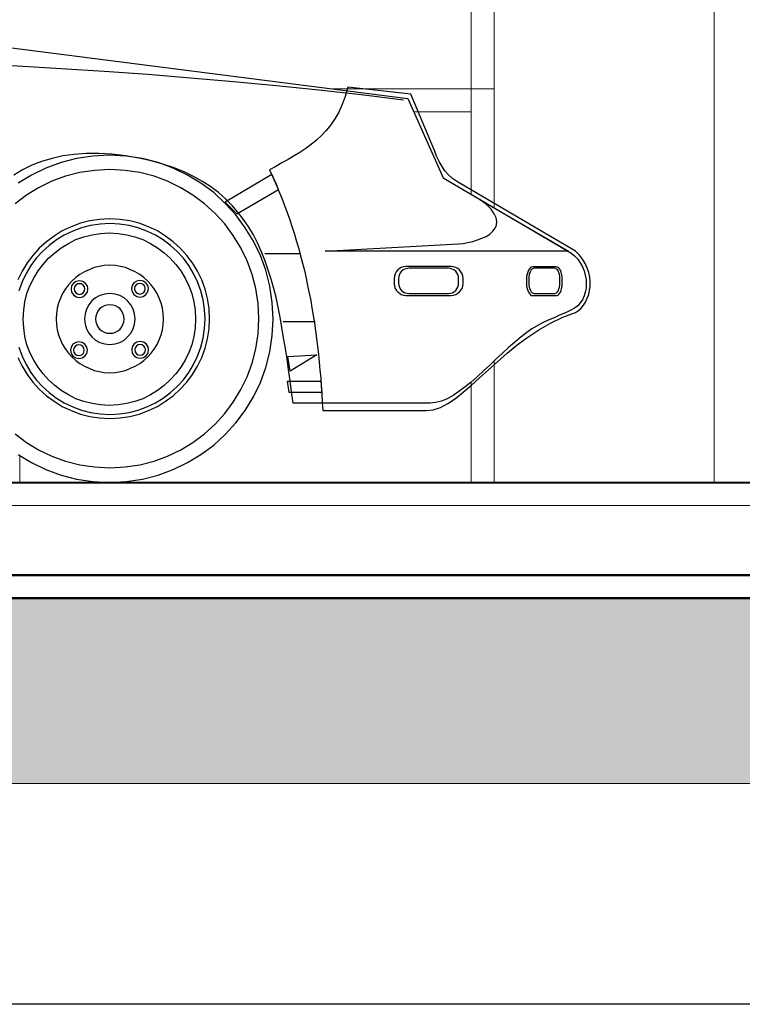
# Model space of a CAD drawing. Units: millimetres. Extents: x -98 to 97, y 83 to 211.
# Drawn here: x 25 to 27, y 106 to 108 of the extents above; entities that cross this region are included whole.
import ezdxf

# ---------------------------------------------------------------- set-up
doc = ezdxf.new("R2010")
doc.units = ezdxf.units.MM
for name, color, linetype, lineweight in [('Estructura', 1, 'Continuous', 50), ('Pared Alta', 2, 'Continuous', 40), ('Texturas', 8, 'Continuous', 0), ('Vanos', 4, 'Continuous', 15)]:
    doc.layers.add(name, color=color, linetype=linetype, lineweight=lineweight)
doc.layers.add('VEHICULOS', color=7, linetype='Continuous')
doc.styles.add('WMF-ARIAL0', font='arial.ttf')
doc.dimstyles.new('Silvia', dxfattribs={"dimtxt": 0.22, "dimasz": 0.15, "dimexe": 0.22, "dimexo": 0.18, "dimgap": 0.05, "dimtad": 1, "dimzin": 1, "dimtxsty": 'WMF-ARIAL0', "dimblk": 'ARCHTICK', "dimcen": -0.15, "dimclrd": 256, "dimclre": 256, "dimclrt": 256, "dimadec": 0, "dimazin": 0, "dimtfac": 1, "dimtmove": 0, "dimatfit": 3, "dimldrblk": 'DOT', "dimfxl": 0.22, "dimarcsym": 0})

# ---------------------------------------------------------------- blocks, each defined once
blk = doc.blocks.new('_ARCHTICK')
at = {"color": 0, "linetype": 'ByBlock', "const_width": 0.15}
blk.add_lwpolyline([(-0.5, -0.5), (0.5, 0.5)], dxfattribs=at)
blk = doc.blocks.new('*D272')
at = {"layer": 'Defpoints', "color": 0, "transparency": 16777216}
for p in [(24.9851, 116.8051), (31.4652, 116.8051), (28.1103, 107.3051)]:
    blk.add_point(p, dxfattribs=at)
at = {"layer": 'Texturas', "lineweight": -2, "transparency": 16777216}
for p, q in [((25.1651, 116.8051), (31.6852, 116.8051)), ((31.4652, 107.3051), (31.4652, 116.8051)), ((28.2903, 107.3051), (31.6852, 107.3051))]:
    blk.add_line(p, q, dxfattribs=at)
at = {"layer": 'Texturas', "lineweight": -2, "transparency": 16777216, "xscale": 0.15, "yscale": 0.15, "zscale": 0.15}
for p, rotation in [((31.4652, 116.8051), 90), ((31.4652, 107.3051), 270)]:
    blk.add_blockref('_ARCHTICK', p, dxfattribs=dict(at, rotation=rotation))
at = {"layer": 'Texturas', "transparency": 16777216, "insert": (31.2829, 112.0551), "char_height": 0.22, "attachment_point": 5, "rotation": 90, "style": 'WMF-ARIAL0'}
blk.add_mtext('9,50', dxfattribs=at)
blk = doc.blocks.new('_Dot')
at = {"color": 0, "linetype": 'ByBlock', "lineweight": -2}
blk.add_line((-0.5, 0), (-1, 0), dxfattribs=at)
at = {"color": 0, "linetype": 'ByBlock', "const_width": 0.5}
blk.add_lwpolyline([(-0.25, 0, 1), (0.25, 0, 1)], format="xyb", close=True, dxfattribs=at)
blk = doc.blocks.new('Alz-carro-17')
at = {"layer": 'VEHICULOS'}
for points in [[(0.5504, 1.3739), (-0.9464, 1.1831), (-1.0553, 0.9383), (-1.4496, 0.707), (-1.4496, 0.707), (-1.4604, 0.698), (-1.4703, 0.6872), (-1.4784, 0.6755), (-1.4847, 0.6638), (-1.4901, 0.6512), (-1.4937, 0.6377), (-1.4964, 0.6242), (-1.4964, 0.6116), (-1.4964, 0.5981), (-1.4937, 0.5855), (-1.4901, 0.5738), (-1.4847, 0.5621), (-1.4784, 0.5522), (-1.4703, 0.5432), (-1.4604, 0.536), (-1.4496, 0.5297), (-1.4496, 0.5297), (-1.4324, 0.5216), (-1.4144, 0.5144), (-1.3973, 0.5063), (-1.3793, 0.4991), (-1.3622, 0.491), (-1.3451, 0.482), (-1.3289, 0.4721), (-1.3136, 0.4613), (-1.3136, 0.4613), (-1.2947, 0.4469), (-1.2758, 0.4307), (-1.2569, 0.4145), (-1.2371, 0.3965), (-1.2182, 0.3785), (-1.1993, 0.3605), (-1.1795, 0.3425), (-1.1606, 0.3245), (-1.1417, 0.3083), (-1.1228, 0.293), (-1.1039, 0.2786), (-1.0859, 0.2669), (-1.0679, 0.257), (-1.0499, 0.2498), (-1.0319, 0.2453), (-1.0148, 0.2435), (-0.5927, 0.2435), (-0.5927, 0.2435), (-0.5873, 0.2777), (-0.5828, 0.3119), (-0.5783, 0.3461), (-0.5738, 0.3794), (-0.5684, 0.4118), (-0.563, 0.4451), (-0.5576, 0.4766), (-0.5522, 0.5081), (-0.5459, 0.5396), (-0.5396, 0.5702), (-0.5315, 0.5999), (-0.5234, 0.6287), (-0.5144, 0.6566), (-0.5045, 0.6845), (-0.4937, 0.7115), (-0.482, 0.7376), (-0.4694, 0.7628), (-0.455, 0.7862), (-0.4388, 0.8096), (-0.4217, 0.8321), (-0.4037, 0.8528), (-0.383, 0.8735), (-0.3614, 0.8924), (-0.338, 0.9104), (-0.3128, 0.9266), (-0.2849, 0.9419), (-0.2561, 0.9563), (-0.2246, 0.9689), (-0.1904, 0.9806), (-0.1544, 0.9905), (-0.1157, 0.9986), (-0.0752, 1.0058), (-0.0752, 1.0058), (-0.0329, 1.0112), (0.0077, 1.013), (0.0464, 1.013), (0.0833, 1.0103), (0.1184, 1.0058), (0.1517, 0.9977), (0.1841, 0.9887), (0.2138, 0.977), (0.2426, 0.9626), (0.2696, 0.9464)], [(1.0642, 1.3189), (0.9338, 1.3145), (0.7979, 1.31), (0.6629, 1.3046), (0.5279, 1.2983), (0.3929, 1.2911), (0.2579, 1.2839), (0.1238, 1.2758), (-0.0095, 1.2668), (-0.1436, 1.2578), (-0.2759, 1.247), (-0.4082, 1.2353), (-0.5405, 1.2227), (-0.6719, 1.2092), (-0.8024, 1.1948), (-0.9329, 1.1786)], [(1.0642, 1.3189), (0.9338, 1.3145), (0.7979, 1.31), (0.6629, 1.3046), (0.5279, 1.2983), (0.3929, 1.2911), (0.2579, 1.2839), (0.1238, 1.2758), (-0.0095, 1.2668), (-0.1436, 1.2578), (-0.2759, 1.247), (-0.4082, 1.2353), (-0.5405, 1.2227), (-0.6719, 1.2092), (-0.8024, 1.1948), (-0.9329, 1.1786), (-0.9329, 1.1786)], [(-0.761, 1.2173), (-0.7529, 1.1894), (-0.7439, 1.1642), (-0.7331, 1.1408), (-0.7214, 1.1201), (-0.7088, 1.1012), (-0.6944, 1.0841), (-0.68, 1.0688), (-0.6647, 1.0544), (-0.6476, 1.0409), (-0.6314, 1.0283), (-0.6134, 1.0166), (-0.5954, 1.0058), (-0.5765, 0.995), (-0.5576, 0.9842), (-0.5387, 0.9734), (-0.5198, 0.9626), (-0.5297, 0.941), (-0.5396, 0.9185), (-0.5486, 0.8969), (-0.5576, 0.8753), (-0.5657, 0.8528), (-0.5738, 0.8312), (-0.5819, 0.8087), (-0.5891, 0.7862), (-0.5963, 0.7646), (-0.6026, 0.7421), (-0.6098, 0.7196), (-0.6152, 0.6971), (-0.6215, 0.6746), (-0.6269, 0.6521), (-0.6323, 0.6287), (-0.6368, 0.6062), (-0.6422, 0.5828), (-0.6467, 0.5603), (-0.6503, 0.5369), (-0.6539, 0.5135), (-0.6584, 0.4901), (-0.6611, 0.4658), (-0.6647, 0.4424), (-0.6674, 0.4181), (-0.6701, 0.3938), (-0.6728, 0.3695), (-0.6746, 0.3452), (-0.6773, 0.3209), (-0.6791, 0.2957), (-0.6809, 0.2705), (-0.6818, 0.2453), (-0.6836, 0.2201), (-1.0031, 0.2201), (-1.0247, 0.2228), (-1.0472, 0.23), (-1.0697, 0.2426), (-1.0931, 0.2579), (-1.1174, 0.2768), (-1.1426, 0.2984), (-1.1678, 0.3209), (-1.1948, 0.3461), (-1.2236, 0.3713), (-1.2524, 0.3974), (-1.2839, 0.4226), (-1.3163, 0.4469), (-1.3505, 0.4694), (-1.3865, 0.4901), (-1.4243, 0.5081), (-1.464, 0.5225), (-1.473, 0.5288), (-1.4811, 0.536), (-1.4883, 0.545), (-1.4946, 0.5549), (-1.5, 0.5666), (-1.5045, 0.5783), (-1.5072, 0.5909), (-1.509, 0.6044), (-1.509, 0.6179), (-1.5081, 0.6314), (-1.5045, 0.6458), (-1.5, 0.6593), (-1.4937, 0.6737), (-1.4856, 0.6872), (-1.4757, 0.6998), (-1.464, 0.7124), (-1.1102, 0.9194), (-1.0967, 0.9275), (-1.0841, 0.9365), (-1.0715, 0.9473), (-1.0607, 0.9599), (-1.0517, 0.9734), (-1.0427, 0.9887), (-1.0346, 1.0049), (-1.0283, 1.0229), (-0.9554, 1.1957), (-0.761, 1.2173), (-0.761, 1.2173)], [(-0.761, 1.2173), (-0.761, 1.2173), (-0.7529, 1.1894), (-0.7439, 1.1642), (-0.7331, 1.1408), (-0.7214, 1.1201), (-0.7088, 1.1012), (-0.6944, 1.0841), (-0.68, 1.0688), (-0.6647, 1.0544), (-0.6476, 1.0409), (-0.6314, 1.0283), (-0.6134, 1.0166), (-0.5954, 1.0058), (-0.5765, 0.995), (-0.5576, 0.9842), (-0.5387, 0.9734), (-0.5198, 0.9626), (-0.5198, 0.9626), (-0.5297, 0.941), (-0.5396, 0.9185), (-0.5486, 0.8969), (-0.5576, 0.8753), (-0.5657, 0.8528), (-0.5738, 0.8312), (-0.5819, 0.8087), (-0.5891, 0.7862), (-0.5963, 0.7646), (-0.6026, 0.7421), (-0.6098, 0.7196), (-0.6152, 0.6971), (-0.6215, 0.6746), (-0.6269, 0.6521), (-0.6323, 0.6287), (-0.6368, 0.6062), (-0.6422, 0.5828), (-0.6467, 0.5603), (-0.6503, 0.5369), (-0.6539, 0.5135), (-0.6584, 0.4901), (-0.6611, 0.4658), (-0.6647, 0.4424), (-0.6674, 0.4181), (-0.6701, 0.3938), (-0.6728, 0.3695), (-0.6746, 0.3452), (-0.6773, 0.3209), (-0.6791, 0.2957), (-0.6809, 0.2705), (-0.6818, 0.2453), (-0.6836, 0.2201), (-1.0031, 0.2201), (-1.0031, 0.2201), (-1.0247, 0.2228), (-1.0472, 0.23), (-1.0697, 0.2426), (-1.0931, 0.2579), (-1.1174, 0.2768), (-1.1426, 0.2984), (-1.1678, 0.3209), (-1.1948, 0.3461), (-1.2236, 0.3713), (-1.2524, 0.3974), (-1.2839, 0.4226), (-1.3163, 0.4469), (-1.3505, 0.4694), (-1.3865, 0.4901), (-1.4243, 0.5081), (-1.464, 0.5225), (-1.464, 0.5225), (-1.473, 0.5288), (-1.4811, 0.536), (-1.4883, 0.545), (-1.4946, 0.5549), (-1.5, 0.5666), (-1.5045, 0.5783), (-1.5072, 0.5909), (-1.509, 0.6044), (-1.509, 0.6179), (-1.5081, 0.6314), (-1.5045, 0.6458), (-1.5, 0.6593), (-1.4937, 0.6737), (-1.4856, 0.6872), (-1.4757, 0.6998), (-1.464, 0.7124), (-1.1102, 0.9194), (-1.1102, 0.9194), (-1.0967, 0.9275), (-1.0841, 0.9365), (-1.0715, 0.9473), (-1.0607, 0.9599), (-1.0517, 0.9734), (-1.0427, 0.9887), (-1.0346, 1.0049), (-1.0283, 1.0229), (-0.9554, 1.1957), (-0.761, 1.2173)], [(-0.0257, 1.0076), (0.0257, 1.0049), (0.0761, 0.9977), (0.1238, 0.9851), (0.1706, 0.968), (0.2147, 0.9464), (0.2561, 0.9212)], [(0.2561, 0.0851), (0.2147, 0.0599), (0.1706, 0.0383), (0.1238, 0.0212), (0.0761, 0.0086), (0.0257, 0.0014), (-0.0257, -0.0014), (-0.077, 0.0014), (-0.1274, 0.0086), (-0.176, 0.0212), (-0.2219, 0.0383), (-0.266, 0.0599), (-0.3074, 0.0851), (-0.347, 0.1139), (-0.3821, 0.1463), (-0.4154, 0.1823), (-0.4442, 0.221), (-0.4694, 0.2624), (-0.491, 0.3065), (-0.5081, 0.3533), (-0.5207, 0.401), (-0.5279, 0.4514), (-0.5306, 0.5027), (-0.5279, 0.554), (-0.5207, 0.6044), (-0.5081, 0.653), (-0.491, 0.6989), (-0.4694, 0.743), (-0.4442, 0.7844), (-0.4154, 0.824), (-0.3821, 0.8591), (-0.347, 0.8924), (-0.3074, 0.9212), (-0.266, 0.9464), (-0.2219, 0.968), (-0.176, 0.9851), (-0.1274, 0.9977), (-0.077, 1.0049), (-0.0257, 1.0076), (-0.0257, 1.0076)], [(-0.0257, 1.0076), (-0.0257, 1.0076), (0.0257, 1.0049), (0.0761, 0.9977), (0.1238, 0.9851), (0.1706, 0.968), (0.2147, 0.9464), (0.2561, 0.9212)], [(0.2561, 0.0851), (0.2147, 0.0599), (0.1706, 0.0383), (0.1238, 0.0212), (0.0761, 0.0086), (0.0257, 0.0014), (-0.0257, -0.0014), (-0.0257, -0.0014), (-0.077, 0.0014), (-0.1274, 0.0086), (-0.176, 0.0212), (-0.2219, 0.0383), (-0.266, 0.0599), (-0.3074, 0.0851), (-0.347, 0.1139), (-0.3821, 0.1463), (-0.4154, 0.1823), (-0.4442, 0.221), (-0.4694, 0.2624), (-0.491, 0.3065), (-0.5081, 0.3533), (-0.5207, 0.401), (-0.5279, 0.4514), (-0.5306, 0.5027), (-0.5306, 0.5027), (-0.5279, 0.554), (-0.5207, 0.6044), (-0.5081, 0.653), (-0.491, 0.6989), (-0.4694, 0.743), (-0.4442, 0.7844), (-0.4154, 0.824), (-0.3821, 0.8591), (-0.347, 0.8924), (-0.3074, 0.9212), (-0.266, 0.9464), (-0.2219, 0.968), (-0.176, 0.9851), (-0.1274, 0.9977), (-0.077, 1.0049), (-0.0257, 1.0076)], [(-0.5261, 0.9482), (-0.3821, 0.8627), (-0.4181, 0.8276), (-0.5468, 0.9023), (-0.5261, 0.9482), (-0.5261, 0.9482)], [(-0.5261, 0.9482), (-0.3821, 0.8627), (-0.4181, 0.8276), (-0.5468, 0.9023), (-0.5261, 0.9482)], [(-0.0266, 0.9635), (0.0203, 0.9608), (0.0662, 0.9545), (0.1103, 0.9428), (0.1526, 0.9275), (0.1931, 0.9077), (0.2309, 0.8843), (0.266, 0.8582)], [(0.266, 0.149), (0.2309, 0.122), (0.1931, 0.0995), (0.1526, 0.0797), (0.1103, 0.0644), (0.0662, 0.0527), (0.0203, 0.0464), (-0.0266, 0.0437), (-0.0734, 0.0464), (-0.1193, 0.0527), (-0.1634, 0.0644), (-0.2048, 0.0797), (-0.2453, 0.0995), (-0.2831, 0.122), (-0.3191, 0.149), (-0.3515, 0.1787), (-0.3812, 0.2111), (-0.4073, 0.2462), (-0.4307, 0.2849), (-0.4505, 0.3245), (-0.4658, 0.3668), (-0.4775, 0.4109), (-0.4838, 0.4568), (-0.4865, 0.5036), (-0.4838, 0.5504), (-0.4775, 0.5963), (-0.4658, 0.6404), (-0.4505, 0.6818), (-0.4307, 0.7223), (-0.4073, 0.7601), (-0.3812, 0.7961), (-0.3515, 0.8285), (-0.3191, 0.8582), (-0.2831, 0.8843), (-0.2453, 0.9077), (-0.2048, 0.9275), (-0.1634, 0.9428), (-0.1193, 0.9545), (-0.0734, 0.9608), (-0.0266, 0.9635), (-0.0266, 0.9635)], [(-0.0266, 0.9635), (-0.0266, 0.9635), (0.0203, 0.9608), (0.0662, 0.9545), (0.1103, 0.9428), (0.1526, 0.9275), (0.1931, 0.9077), (0.2309, 0.8843), (0.266, 0.8582)], [(0.266, 0.149), (0.2309, 0.122), (0.1931, 0.0995), (0.1526, 0.0797), (0.1103, 0.0644), (0.0662, 0.0527), (0.0203, 0.0464), (-0.0266, 0.0437), (-0.0266, 0.0437), (-0.0734, 0.0464), (-0.1193, 0.0527), (-0.1634, 0.0644), (-0.2048, 0.0797), (-0.2453, 0.0995), (-0.2831, 0.122), (-0.3191, 0.149), (-0.3515, 0.1787), (-0.3812, 0.2111), (-0.4073, 0.2462), (-0.4307, 0.2849), (-0.4505, 0.3245), (-0.4658, 0.3668), (-0.4775, 0.4109), (-0.4838, 0.4568), (-0.4865, 0.5036), (-0.4865, 0.5036), (-0.4838, 0.5504), (-0.4775, 0.5963), (-0.4658, 0.6404), (-0.4505, 0.6818), (-0.4307, 0.7223), (-0.4073, 0.7601), (-0.3812, 0.7961), (-0.3515, 0.8285), (-0.3191, 0.8582), (-0.2831, 0.8843), (-0.2453, 0.9077), (-0.2048, 0.9275), (-0.1634, 0.9428), (-0.1193, 0.9545), (-0.0734, 0.9608), (-0.0266, 0.9635)], [(-1.1687, 0.8708), (-1.4424, 0.7115), (-0.6908, 0.7115), (-1.103, 0.7349), (-1.1174, 0.7358), (-1.1318, 0.7385), (-1.1471, 0.7421), (-1.1615, 0.7466), (-1.175, 0.752), (-1.1876, 0.7574), (-1.1993, 0.7646), (-1.2083, 0.7736), (-1.2155, 0.7826), (-1.22, 0.7925), (-1.2209, 0.8033), (-1.2191, 0.815), (-1.2128, 0.8276), (-1.2029, 0.8411), (-1.1885, 0.8555), (-1.1687, 0.8708), (-1.1687, 0.8708)], [(-1.1687, 0.8708), (-1.4424, 0.7115), (-0.6908, 0.7115), (-1.103, 0.7349), (-1.103, 0.7349), (-1.1174, 0.7358), (-1.1318, 0.7385), (-1.1471, 0.7421), (-1.1615, 0.7466), (-1.175, 0.752), (-1.1876, 0.7574), (-1.1993, 0.7646), (-1.2083, 0.7736), (-1.2155, 0.7826), (-1.22, 0.7925), (-1.2209, 0.8033), (-1.2191, 0.815), (-1.2128, 0.8276), (-1.2029, 0.8411), (-1.1885, 0.8555), (-1.1687, 0.8708)], [(-0.0266, 0.8114), (0.005, 0.8096), (0.0356, 0.8051), (0.0644, 0.7979), (0.0932, 0.7871), (0.1202, 0.7745), (0.1454, 0.7583), (0.1688, 0.7412), (0.1913, 0.7214), (0.2111, 0.6989), (0.2282, 0.6755), (0.2444, 0.6503), (0.257, 0.6233)], [(0.257, 0.3839), (0.2444, 0.3569), (0.2282, 0.3317), (0.2111, 0.3083), (0.1913, 0.2867), (0.1688, 0.266), (0.1454, 0.2489), (0.1202, 0.2327), (0.0932, 0.2201), (0.0644, 0.2093), (0.0356, 0.2021), (0.005, 0.1976), (-0.0266, 0.1958), (-0.0581, 0.1976), (-0.0887, 0.2021), (-0.1175, 0.2093), (-0.1463, 0.2201), (-0.1733, 0.2327), (-0.1985, 0.2489), (-0.2219, 0.266), (-0.2435, 0.2867), (-0.2642, 0.3083), (-0.2813, 0.3317), (-0.2975, 0.3569), (-0.3101, 0.3839), (-0.3209, 0.4127), (-0.3281, 0.4415), (-0.3326, 0.4721), (-0.3344, 0.5036), (-0.3326, 0.5351), (-0.3281, 0.5657), (-0.3209, 0.5945), (-0.3101, 0.6233), (-0.2975, 0.6503), (-0.2813, 0.6755), (-0.2642, 0.6989), (-0.2435, 0.7214), (-0.2219, 0.7412), (-0.1985, 0.7583), (-0.1733, 0.7745), (-0.1463, 0.7871), (-0.1175, 0.7979), (-0.0887, 0.8051), (-0.0581, 0.8096), (-0.0266, 0.8114), (-0.0266, 0.8114)], [(-0.0266, 0.8114), (-0.0266, 0.8114), (0.005, 0.8096), (0.0356, 0.8051), (0.0644, 0.7979), (0.0932, 0.7871), (0.1202, 0.7745), (0.1454, 0.7583), (0.1688, 0.7412), (0.1913, 0.7214), (0.2111, 0.6989), (0.2282, 0.6755), (0.2444, 0.6503), (0.257, 0.6233)], [(0.257, 0.3839), (0.2444, 0.3569), (0.2282, 0.3317), (0.2111, 0.3083), (0.1913, 0.2867), (0.1688, 0.266), (0.1454, 0.2489), (0.1202, 0.2327), (0.0932, 0.2201), (0.0644, 0.2093), (0.0356, 0.2021), (0.005, 0.1976), (-0.0266, 0.1958), (-0.0266, 0.1958), (-0.0581, 0.1976), (-0.0887, 0.2021), (-0.1175, 0.2093), (-0.1463, 0.2201), (-0.1733, 0.2327), (-0.1985, 0.2489), (-0.2219, 0.266), (-0.2435, 0.2867), (-0.2642, 0.3083), (-0.2813, 0.3317), (-0.2975, 0.3569), (-0.3101, 0.3839), (-0.3209, 0.4127), (-0.3281, 0.4415), (-0.3326, 0.4721), (-0.3344, 0.5036), (-0.3344, 0.5036), (-0.3326, 0.5351), (-0.3281, 0.5657), (-0.3209, 0.5945), (-0.3101, 0.6233), (-0.2975, 0.6503), (-0.2813, 0.6755), (-0.2642, 0.6989), (-0.2435, 0.7214), (-0.2219, 0.7412), (-0.1985, 0.7583), (-0.1733, 0.7745), (-0.1463, 0.7871), (-0.1175, 0.7979), (-0.0887, 0.8051), (-0.0581, 0.8096), (-0.0266, 0.8114)], [(-0.0266, 0.797), (0.0032, 0.7952), (0.0329, 0.7907), (0.0608, 0.7835), (0.0878, 0.7736), (0.1139, 0.761), (0.1382, 0.7466), (0.1607, 0.7295), (0.1814, 0.7106), (0.2003, 0.6899), (0.2174, 0.6674), (0.2318, 0.6431), (0.2444, 0.617), (0.2543, 0.59)], [(0.2543, 0.4154), (0.2444, 0.3884), (0.2318, 0.3623), (0.2174, 0.338), (0.2003, 0.3155), (0.1814, 0.2948), (0.1607, 0.2759), (0.1382, 0.2588), (0.1139, 0.2444), (0.0878, 0.2318), (0.0608, 0.2219), (0.0329, 0.2147), (0.0032, 0.2102), (-0.0266, 0.2084), (-0.0563, 0.2102), (-0.086, 0.2147), (-0.1139, 0.2219), (-0.1409, 0.2318), (-0.167, 0.2444), (-0.1913, 0.2588), (-0.2138, 0.2759), (-0.2345, 0.2948), (-0.2534, 0.3155), (-0.2705, 0.338), (-0.2849, 0.3623), (-0.2975, 0.3884), (-0.3074, 0.4154), (-0.3146, 0.4433), (-0.3191, 0.473), (-0.3209, 0.5027), (-0.3191, 0.5324), (-0.3146, 0.5621), (-0.3074, 0.59), (-0.2975, 0.617), (-0.2849, 0.6431), (-0.2705, 0.6674), (-0.2534, 0.6899), (-0.2345, 0.7106), (-0.2138, 0.7295), (-0.1913, 0.7466), (-0.167, 0.761), (-0.1409, 0.7736), (-0.1139, 0.7835), (-0.086, 0.7907), (-0.0563, 0.7952), (-0.0266, 0.797), (-0.0266, 0.797)], [(-0.0266, 0.797), (-0.0266, 0.797), (0.0032, 0.7952), (0.0329, 0.7907), (0.0608, 0.7835), (0.0878, 0.7736), (0.1139, 0.761), (0.1382, 0.7466), (0.1607, 0.7295), (0.1814, 0.7106), (0.2003, 0.6899), (0.2174, 0.6674), (0.2318, 0.6431), (0.2444, 0.617), (0.2543, 0.59)], [(0.2543, 0.4154), (0.2444, 0.3884), (0.2318, 0.3623), (0.2174, 0.338), (0.2003, 0.3155), (0.1814, 0.2948), (0.1607, 0.2759), (0.1382, 0.2588), (0.1139, 0.2444), (0.0878, 0.2318), (0.0608, 0.2219), (0.0329, 0.2147), (0.0032, 0.2102), (-0.0266, 0.2084), (-0.0266, 0.2084), (-0.0563, 0.2102), (-0.086, 0.2147), (-0.1139, 0.2219), (-0.1409, 0.2318), (-0.167, 0.2444), (-0.1913, 0.2588), (-0.2138, 0.2759), (-0.2345, 0.2948), (-0.2534, 0.3155), (-0.2705, 0.338), (-0.2849, 0.3623), (-0.2975, 0.3884), (-0.3074, 0.4154), (-0.3146, 0.4433), (-0.3191, 0.473), (-0.3209, 0.5027), (-0.3209, 0.5027), (-0.3191, 0.5324), (-0.3146, 0.5621), (-0.3074, 0.59), (-0.2975, 0.617), (-0.2849, 0.6431), (-0.2705, 0.6674), (-0.2534, 0.6899), (-0.2345, 0.7106), (-0.2138, 0.7295), (-0.1913, 0.7466), (-0.167, 0.761), (-0.1409, 0.7736), (-0.1139, 0.7835), (-0.086, 0.7907), (-0.0563, 0.7952), (-0.0266, 0.797)], [(-0.0248, 0.7682), (-0.0518, 0.7664), (-0.0788, 0.7628), (-0.104, 0.7565), (-0.1283, 0.7475), (-0.1517, 0.7358), (-0.1733, 0.7223), (-0.194, 0.707), (-0.2129, 0.6899), (-0.23, 0.671), (-0.2453, 0.6512), (-0.2588, 0.6287), (-0.2705, 0.6053), (-0.2795, 0.581), (-0.2858, 0.5558), (-0.2894, 0.5297), (-0.2912, 0.5027), (-0.2894, 0.4757), (-0.2858, 0.4487), (-0.2795, 0.4235), (-0.2705, 0.3992), (-0.2588, 0.3758), (-0.2453, 0.3542), (-0.23, 0.3335), (-0.2129, 0.3146), (-0.194, 0.2975), (-0.1733, 0.2822), (-0.1517, 0.2687), (-0.1283, 0.257), (-0.104, 0.248), (-0.0788, 0.2417), (-0.0518, 0.2381), (-0.0248, 0.2363), (0.0023, 0.2381), (0.0284, 0.2417), (0.0536, 0.248), (0.0779, 0.257), (0.1013, 0.2687), (0.1238, 0.2822), (0.1436, 0.2975), (0.1625, 0.3146), (0.1796, 0.3335), (0.1949, 0.3542), (0.2084, 0.3758), (0.2201, 0.3992), (0.2291, 0.4235), (0.2354, 0.4487), (0.239, 0.4757), (0.2408, 0.5027), (0.239, 0.5297), (0.2354, 0.5558), (0.2291, 0.581), (0.2201, 0.6053), (0.2084, 0.6287), (0.1949, 0.6512), (0.1796, 0.671), (0.1625, 0.6899), (0.1436, 0.707), (0.1238, 0.7223), (0.1013, 0.7358), (0.0779, 0.7475), (0.0536, 0.7565), (0.0284, 0.7628), (0.0023, 0.7664), (-0.0248, 0.7682), (-0.0248, 0.7682)], [(-0.0248, 0.7682), (-0.0248, 0.7682), (-0.0518, 0.7664), (-0.0788, 0.7628), (-0.104, 0.7565), (-0.1283, 0.7475), (-0.1517, 0.7358), (-0.1733, 0.7223), (-0.194, 0.707), (-0.2129, 0.6899), (-0.23, 0.671), (-0.2453, 0.6512), (-0.2588, 0.6287), (-0.2705, 0.6053), (-0.2795, 0.581), (-0.2858, 0.5558), (-0.2894, 0.5297), (-0.2912, 0.5027), (-0.2912, 0.5027), (-0.2894, 0.4757), (-0.2858, 0.4487), (-0.2795, 0.4235), (-0.2705, 0.3992), (-0.2588, 0.3758), (-0.2453, 0.3542), (-0.23, 0.3335), (-0.2129, 0.3146), (-0.194, 0.2975), (-0.1733, 0.2822), (-0.1517, 0.2687), (-0.1283, 0.257), (-0.104, 0.248), (-0.0788, 0.2417), (-0.0518, 0.2381), (-0.0248, 0.2363), (-0.0248, 0.2363), (0.0023, 0.2381), (0.0284, 0.2417), (0.0536, 0.248), (0.0779, 0.257), (0.1013, 0.2687), (0.1238, 0.2822), (0.1436, 0.2975), (0.1625, 0.3146), (0.1796, 0.3335), (0.1949, 0.3542), (0.2084, 0.3758), (0.2201, 0.3992), (0.2291, 0.4235), (0.2354, 0.4487), (0.239, 0.4757), (0.2408, 0.5027), (0.2408, 0.5027), (0.239, 0.5297), (0.2354, 0.5558), (0.2291, 0.581), (0.2201, 0.6053), (0.2084, 0.6287), (0.1949, 0.6512), (0.1796, 0.671), (0.1625, 0.6899), (0.1436, 0.707), (0.1238, 0.7223), (0.1013, 0.7358), (0.0779, 0.7475), (0.0536, 0.7565), (0.0284, 0.7628), (0.0023, 0.7664), (-0.0248, 0.7682)], [(-0.6134, 0.7034), (-0.5045, 0.7034)], [(-0.0266, 0.6683), (-0.0095, 0.6674), (0.0068, 0.6647), (0.0221, 0.6611), (0.0374, 0.6548), (0.0518, 0.6485), (0.0662, 0.6395), (0.0788, 0.6305), (0.0905, 0.6197), (0.1013, 0.608), (0.1103, 0.5954), (0.1193, 0.581), (0.1256, 0.5666), (0.1319, 0.5513), (0.1355, 0.536), (0.1382, 0.5198), (0.1391, 0.5027), (0.1382, 0.4856), (0.1355, 0.4694), (0.1319, 0.4541), (0.1256, 0.4388), (0.1193, 0.4244), (0.1103, 0.41), (0.1013, 0.3974), (0.0905, 0.3857), (0.0788, 0.3749), (0.0662, 0.3659), (0.0518, 0.3569), (0.0374, 0.3506), (0.0221, 0.3443), (0.0068, 0.3407), (-0.0095, 0.338), (-0.0266, 0.3371), (-0.0437, 0.338), (-0.0599, 0.3407), (-0.0752, 0.3443), (-0.0905, 0.3506), (-0.1049, 0.3569), (-0.1193, 0.3659), (-0.1319, 0.3749), (-0.1436, 0.3857), (-0.1544, 0.3974), (-0.1634, 0.41), (-0.1724, 0.4244), (-0.1787, 0.4388), (-0.185, 0.4541), (-0.1886, 0.4694), (-0.1913, 0.4856), (-0.1922, 0.5027), (-0.1913, 0.5198), (-0.1886, 0.536), (-0.185, 0.5513), (-0.1787, 0.5666), (-0.1724, 0.581), (-0.1634, 0.5954), (-0.1544, 0.608), (-0.1436, 0.6197), (-0.1319, 0.6305), (-0.1193, 0.6395), (-0.1049, 0.6485), (-0.0905, 0.6548), (-0.0752, 0.6611), (-0.0599, 0.6647), (-0.0437, 0.6674), (-0.0266, 0.6683), (-0.0266, 0.6683)], [(-0.0266, 0.6683), (-0.0266, 0.6683), (-0.0095, 0.6674), (0.0068, 0.6647), (0.0221, 0.6611), (0.0374, 0.6548), (0.0518, 0.6485), (0.0662, 0.6395), (0.0788, 0.6305), (0.0905, 0.6197), (0.1013, 0.608), (0.1103, 0.5954), (0.1193, 0.581), (0.1256, 0.5666), (0.1319, 0.5513), (0.1355, 0.536), (0.1382, 0.5198), (0.1391, 0.5027), (0.1391, 0.5027), (0.1382, 0.4856), (0.1355, 0.4694), (0.1319, 0.4541), (0.1256, 0.4388), (0.1193, 0.4244), (0.1103, 0.41), (0.1013, 0.3974), (0.0905, 0.3857), (0.0788, 0.3749), (0.0662, 0.3659), (0.0518, 0.3569), (0.0374, 0.3506), (0.0221, 0.3443), (0.0068, 0.3407), (-0.0095, 0.338), (-0.0266, 0.3371), (-0.0266, 0.3371), (-0.0437, 0.338), (-0.0599, 0.3407), (-0.0752, 0.3443), (-0.0905, 0.3506), (-0.1049, 0.3569), (-0.1193, 0.3659), (-0.1319, 0.3749), (-0.1436, 0.3857), (-0.1544, 0.3974), (-0.1634, 0.41), (-0.1724, 0.4244), (-0.1787, 0.4388), (-0.185, 0.4541), (-0.1886, 0.4694), (-0.1913, 0.4856), (-0.1922, 0.5027), (-0.1922, 0.5027), (-0.1913, 0.5198), (-0.1886, 0.536), (-0.185, 0.5513), (-0.1787, 0.5666), (-0.1724, 0.581), (-0.1634, 0.5954), (-0.1544, 0.608), (-0.1436, 0.6197), (-0.1319, 0.6305), (-0.1193, 0.6395), (-0.1049, 0.6485), (-0.0905, 0.6548), (-0.0752, 0.6611), (-0.0599, 0.6647), (-0.0437, 0.6674), (-0.0266, 0.6683)], [(-1.4036, 0.6638), (-1.3316, 0.6638), (-1.328, 0.6629), (-1.3244, 0.6611), (-1.3217, 0.6575), (-1.3181, 0.653), (-1.3163, 0.6476), (-1.3145, 0.6413), (-1.3127, 0.6341), (-1.3127, 0.6269), (-1.3127, 0.6107), (-1.3127, 0.6035), (-1.3145, 0.5963), (-1.3163, 0.5909), (-1.3181, 0.5855), (-1.3217, 0.581), (-1.3244, 0.5774), (-1.328, 0.5756), (-1.3316, 0.5747), (-1.4036, 0.5747), (-1.4072, 0.5756), (-1.4108, 0.5774), (-1.4144, 0.581), (-1.4171, 0.5855), (-1.4198, 0.5909), (-1.4207, 0.5963), (-1.4225, 0.6035), (-1.4225, 0.6107), (-1.4225, 0.6269), (-1.4225, 0.6341), (-1.4207, 0.6413), (-1.4198, 0.6476), (-1.4171, 0.653), (-1.4144, 0.6575), (-1.4108, 0.6611), (-1.4072, 0.6629), (-1.4036, 0.6638), (-1.4036, 0.6638)], [(-1.4036, 0.6638), (-1.3316, 0.6638), (-1.3316, 0.6638), (-1.328, 0.6629), (-1.3244, 0.6611), (-1.3217, 0.6575), (-1.3181, 0.653), (-1.3163, 0.6476), (-1.3145, 0.6413), (-1.3127, 0.6341), (-1.3127, 0.6269), (-1.3127, 0.6107), (-1.3127, 0.6107), (-1.3127, 0.6035), (-1.3145, 0.5963), (-1.3163, 0.5909), (-1.3181, 0.5855), (-1.3217, 0.581), (-1.3244, 0.5774), (-1.328, 0.5756), (-1.3316, 0.5747), (-1.4036, 0.5747), (-1.4036, 0.5747), (-1.4072, 0.5756), (-1.4108, 0.5774), (-1.4144, 0.581), (-1.4171, 0.5855), (-1.4198, 0.5909), (-1.4207, 0.5963), (-1.4225, 0.6035), (-1.4225, 0.6107), (-1.4225, 0.6269), (-1.4225, 0.6269), (-1.4225, 0.6341), (-1.4207, 0.6413), (-1.4198, 0.6476), (-1.4171, 0.653), (-1.4144, 0.6575), (-1.4108, 0.6611), (-1.4072, 0.6629), (-1.4036, 0.6638)], [(-1.3991, 0.6593), (-1.3361, 0.6593), (-1.3325, 0.6584), (-1.3298, 0.6566), (-1.3271, 0.6539), (-1.3244, 0.6503), (-1.3226, 0.6449), (-1.3208, 0.6395), (-1.3199, 0.6341), (-1.3199, 0.6278), (-1.3199, 0.6134), (-1.3199, 0.6071), (-1.3208, 0.6008), (-1.3226, 0.5954), (-1.3244, 0.5909), (-1.3271, 0.5864), (-1.3298, 0.5837), (-1.3325, 0.5819), (-1.3361, 0.581), (-1.3991, 0.581), (-1.4027, 0.5819), (-1.4054, 0.5837), (-1.4081, 0.5864), (-1.4108, 0.5909), (-1.4126, 0.5954), (-1.4144, 0.6008), (-1.4153, 0.6071), (-1.4153, 0.6134), (-1.4153, 0.6278), (-1.4153, 0.6341), (-1.4144, 0.6395), (-1.4126, 0.6449), (-1.4108, 0.6503), (-1.4081, 0.6539), (-1.4054, 0.6566), (-1.4027, 0.6584), (-1.3991, 0.6593), (-1.3991, 0.6593)], [(-1.3991, 0.6593), (-1.3361, 0.6593), (-1.3361, 0.6593), (-1.3325, 0.6584), (-1.3298, 0.6566), (-1.3271, 0.6539), (-1.3244, 0.6503), (-1.3226, 0.6449), (-1.3208, 0.6395), (-1.3199, 0.6341), (-1.3199, 0.6278), (-1.3199, 0.6134), (-1.3199, 0.6134), (-1.3199, 0.6071), (-1.3208, 0.6008), (-1.3226, 0.5954), (-1.3244, 0.5909), (-1.3271, 0.5864), (-1.3298, 0.5837), (-1.3325, 0.5819), (-1.3361, 0.581), (-1.3991, 0.581), (-1.3991, 0.581), (-1.4027, 0.5819), (-1.4054, 0.5837), (-1.4081, 0.5864), (-1.4108, 0.5909), (-1.4126, 0.5954), (-1.4144, 0.6008), (-1.4153, 0.6071), (-1.4153, 0.6134), (-1.4153, 0.6278), (-1.4153, 0.6278), (-1.4153, 0.6341), (-1.4144, 0.6395), (-1.4126, 0.6449), (-1.4108, 0.6503), (-1.4081, 0.6539), (-1.4054, 0.6566), (-1.4027, 0.6584), (-1.3991, 0.6593)], [(-1.0796, 0.6647), (-0.9401, 0.6647), (-0.9329, 0.6638), (-0.9257, 0.662), (-0.9203, 0.6584), (-0.9149, 0.6539), (-0.9104, 0.6485), (-0.9068, 0.6422), (-0.905, 0.635), (-0.9041, 0.6278), (-0.9041, 0.6116), (-0.905, 0.6044), (-0.9068, 0.5972), (-0.9104, 0.5918), (-0.9149, 0.5864), (-0.9203, 0.5819), (-0.9257, 0.5783), (-0.9329, 0.5765), (-0.9401, 0.5756), (-1.0796, 0.5756), (-1.0868, 0.5765), (-1.094, 0.5783), (-1.1003, 0.5819), (-1.1057, 0.5864), (-1.1102, 0.5918), (-1.1138, 0.5972), (-1.1156, 0.6044), (-1.1165, 0.6116), (-1.1165, 0.6278), (-1.1156, 0.635), (-1.1138, 0.6422), (-1.1102, 0.6485), (-1.1057, 0.6539), (-1.1003, 0.6584), (-1.094, 0.662), (-1.0868, 0.6638), (-1.0796, 0.6647), (-1.0796, 0.6647)], [(-1.0796, 0.6647), (-0.9401, 0.6647), (-0.9401, 0.6647), (-0.9329, 0.6638), (-0.9257, 0.662), (-0.9203, 0.6584), (-0.9149, 0.6539), (-0.9104, 0.6485), (-0.9068, 0.6422), (-0.905, 0.635), (-0.9041, 0.6278), (-0.9041, 0.6116), (-0.9041, 0.6116), (-0.905, 0.6044), (-0.9068, 0.5972), (-0.9104, 0.5918), (-0.9149, 0.5864), (-0.9203, 0.5819), (-0.9257, 0.5783), (-0.9329, 0.5765), (-0.9401, 0.5756), (-1.0796, 0.5756), (-1.0796, 0.5756), (-1.0868, 0.5765), (-1.094, 0.5783), (-1.1003, 0.5819), (-1.1057, 0.5864), (-1.1102, 0.5918), (-1.1138, 0.5972), (-1.1156, 0.6044), (-1.1165, 0.6116), (-1.1165, 0.6278), (-1.1165, 0.6278), (-1.1156, 0.635), (-1.1138, 0.6422), (-1.1102, 0.6485), (-1.1057, 0.6539), (-1.1003, 0.6584), (-1.094, 0.662), (-1.0868, 0.6638), (-1.0796, 0.6647)], [(-1.0715, 0.6593), (-0.95, 0.6593), (-0.9437, 0.6584), (-0.9374, 0.6566), (-0.932, 0.6539), (-0.9266, 0.6503), (-0.923, 0.6449), (-0.9203, 0.6395), (-0.9185, 0.6341), (-0.9176, 0.6278), (-0.9176, 0.6134), (-0.9185, 0.6071), (-0.9203, 0.6008), (-0.923, 0.5954), (-0.9266, 0.5909), (-0.932, 0.5864), (-0.9374, 0.5837), (-0.9437, 0.5819), (-0.95, 0.581), (-1.0715, 0.581), (-1.0778, 0.5819), (-1.0832, 0.5837), (-1.0886, 0.5864), (-1.094, 0.5909), (-1.0976, 0.5954), (-1.1003, 0.6008), (-1.1021, 0.6071), (-1.103, 0.6134), (-1.103, 0.6278), (-1.1021, 0.6341), (-1.1003, 0.6395), (-1.0976, 0.6449), (-1.094, 0.6503), (-1.0886, 0.6539), (-1.0832, 0.6566), (-1.0778, 0.6584), (-1.0715, 0.6593), (-1.0715, 0.6593)], [(-1.0715, 0.6593), (-0.95, 0.6593), (-0.95, 0.6593), (-0.9437, 0.6584), (-0.9374, 0.6566), (-0.932, 0.6539), (-0.9266, 0.6503), (-0.923, 0.6449), (-0.9203, 0.6395), (-0.9185, 0.6341), (-0.9176, 0.6278), (-0.9176, 0.6134), (-0.9176, 0.6134), (-0.9185, 0.6071), (-0.9203, 0.6008), (-0.923, 0.5954), (-0.9266, 0.5909), (-0.932, 0.5864), (-0.9374, 0.5837), (-0.9437, 0.5819), (-0.95, 0.581), (-1.0715, 0.581), (-1.0715, 0.581), (-1.0778, 0.5819), (-1.0832, 0.5837), (-1.0886, 0.5864), (-1.094, 0.5909), (-1.0976, 0.5954), (-1.1003, 0.6008), (-1.1021, 0.6071), (-1.103, 0.6134), (-1.103, 0.6278), (-1.103, 0.6278), (-1.1021, 0.6341), (-1.1003, 0.6395), (-1.0976, 0.6449), (-1.094, 0.6503), (-1.0886, 0.6539), (-1.0832, 0.6566), (-1.0778, 0.6584), (-1.0715, 0.6593)], [(-0.1193, 0.6215), (-0.1094, 0.6197), (-0.1004, 0.6143), (-0.095, 0.6062), (-0.0932, 0.5963), (-0.095, 0.5864), (-0.1004, 0.5783), (-0.1094, 0.572), (-0.1193, 0.5702), (-0.1292, 0.572), (-0.1373, 0.5783), (-0.1436, 0.5864), (-0.1454, 0.5963), (-0.1436, 0.6062), (-0.1373, 0.6143), (-0.1292, 0.6197), (-0.1193, 0.6215), (-0.1193, 0.6215)], [(-0.1193, 0.6215), (-0.1193, 0.6215), (-0.1094, 0.6197), (-0.1004, 0.6143), (-0.095, 0.6062), (-0.0932, 0.5963), (-0.0932, 0.5963), (-0.095, 0.5864), (-0.1004, 0.5783), (-0.1094, 0.572), (-0.1193, 0.5702), (-0.1193, 0.5702), (-0.1292, 0.572), (-0.1373, 0.5783), (-0.1436, 0.5864), (-0.1454, 0.5963), (-0.1454, 0.5963), (-0.1436, 0.6062), (-0.1373, 0.6143), (-0.1292, 0.6197), (-0.1193, 0.6215)], [(-0.1193, 0.6125), (-0.113, 0.6116), (-0.1076, 0.608), (-0.104, 0.6026), (-0.1031, 0.5963), (-0.104, 0.59), (-0.1076, 0.5846), (-0.113, 0.581), (-0.1193, 0.5792), (-0.1256, 0.581), (-0.131, 0.5846), (-0.1346, 0.59), (-0.1355, 0.5963), (-0.1346, 0.6026), (-0.131, 0.608), (-0.1256, 0.6116), (-0.1193, 0.6125), (-0.1193, 0.6125)], [(-0.1193, 0.6125), (-0.1193, 0.6125), (-0.113, 0.6116), (-0.1076, 0.608), (-0.104, 0.6026), (-0.1031, 0.5963), (-0.1031, 0.5963), (-0.104, 0.59), (-0.1076, 0.5846), (-0.113, 0.581), (-0.1193, 0.5792), (-0.1193, 0.5792), (-0.1256, 0.581), (-0.131, 0.5846), (-0.1346, 0.59), (-0.1355, 0.5963), (-0.1355, 0.5963), (-0.1346, 0.6026), (-0.131, 0.608), (-0.1256, 0.6116), (-0.1193, 0.6125)], [(0.0671, 0.6206), (0.077, 0.6188), (0.086, 0.6134), (0.0914, 0.6053), (0.0932, 0.5954), (0.0914, 0.5855), (0.086, 0.5774), (0.077, 0.5711), (0.0671, 0.5693), (0.0572, 0.5711), (0.0491, 0.5774), (0.0428, 0.5855), (0.041, 0.5954), (0.0428, 0.6053), (0.0491, 0.6134), (0.0572, 0.6188), (0.0671, 0.6206), (0.0671, 0.6206)], [(0.0671, 0.6206), (0.0671, 0.6206), (0.077, 0.6188), (0.086, 0.6134), (0.0914, 0.6053), (0.0932, 0.5954), (0.0932, 0.5954), (0.0914, 0.5855), (0.086, 0.5774), (0.077, 0.5711), (0.0671, 0.5693), (0.0671, 0.5693), (0.0572, 0.5711), (0.0491, 0.5774), (0.0428, 0.5855), (0.041, 0.5954), (0.041, 0.5954), (0.0428, 0.6053), (0.0491, 0.6134), (0.0572, 0.6188), (0.0671, 0.6206)], [(0.0671, 0.6116), (0.0734, 0.6107), (0.0788, 0.6071), (0.0824, 0.6017), (0.0833, 0.5954), (0.0824, 0.5891), (0.0788, 0.5837), (0.0734, 0.5801), (0.0671, 0.5783), (0.0608, 0.5801), (0.0554, 0.5837), (0.0518, 0.5891), (0.0509, 0.5954), (0.0518, 0.6017), (0.0554, 0.6071), (0.0608, 0.6107), (0.0671, 0.6116), (0.0671, 0.6116)], [(0.0671, 0.6116), (0.0671, 0.6116), (0.0734, 0.6107), (0.0788, 0.6071), (0.0824, 0.6017), (0.0833, 0.5954), (0.0833, 0.5954), (0.0824, 0.5891), (0.0788, 0.5837), (0.0734, 0.5801), (0.0671, 0.5783), (0.0671, 0.5783), (0.0608, 0.5801), (0.0554, 0.5837), (0.0518, 0.5891), (0.0509, 0.5954), (0.0509, 0.5954), (0.0518, 0.6017), (0.0554, 0.6071), (0.0608, 0.6107), (0.0671, 0.6116)], [(-0.0266, 0.581), (-0.0104, 0.5792), (0.0041, 0.5747), (0.0176, 0.5675), (0.0293, 0.5585), (0.0383, 0.5468), (0.0455, 0.5333), (0.05, 0.5189), (0.0518, 0.5027), (0.05, 0.4865), (0.0455, 0.4721), (0.0383, 0.4586), (0.0293, 0.4478), (0.0176, 0.4379), (0.0041, 0.4307), (-0.0104, 0.4262), (-0.0266, 0.4244), (-0.0428, 0.4262), (-0.0572, 0.4307), (-0.0707, 0.4379), (-0.0815, 0.4478), (-0.0914, 0.4586), (-0.0986, 0.4721), (-0.1031, 0.4865), (-0.1049, 0.5027), (-0.1031, 0.5189), (-0.0986, 0.5333), (-0.0914, 0.5468), (-0.0815, 0.5585), (-0.0707, 0.5675), (-0.0572, 0.5747), (-0.0428, 0.5792), (-0.0266, 0.581), (-0.0266, 0.581)], [(-0.0266, 0.581), (-0.0266, 0.581), (-0.0104, 0.5792), (0.0041, 0.5747), (0.0176, 0.5675), (0.0293, 0.5585), (0.0383, 0.5468), (0.0455, 0.5333), (0.05, 0.5189), (0.0518, 0.5027), (0.0518, 0.5027), (0.05, 0.4865), (0.0455, 0.4721), (0.0383, 0.4586), (0.0293, 0.4478), (0.0176, 0.4379), (0.0041, 0.4307), (-0.0104, 0.4262), (-0.0266, 0.4244), (-0.0266, 0.4244), (-0.0428, 0.4262), (-0.0572, 0.4307), (-0.0707, 0.4379), (-0.0815, 0.4478), (-0.0914, 0.4586), (-0.0986, 0.4721), (-0.1031, 0.4865), (-0.1049, 0.5027), (-0.1049, 0.5027), (-0.1031, 0.5189), (-0.0986, 0.5333), (-0.0914, 0.5468), (-0.0815, 0.5585), (-0.0707, 0.5675), (-0.0572, 0.5747), (-0.0428, 0.5792), (-0.0266, 0.581)], [(-0.0266, 0.5468), (-0.0176, 0.5459), (-0.0095, 0.5432), (-0.0023, 0.5396), (0.005, 0.5342), (0.0104, 0.527), (0.014, 0.5198), (0.0167, 0.5117), (0.0176, 0.5027), (0.0167, 0.4937), (0.014, 0.4856), (0.0104, 0.4784), (0.005, 0.4712), (-0.0023, 0.4658), (-0.0095, 0.4622), (-0.0176, 0.4595), (-0.0266, 0.4586), (-0.0356, 0.4595), (-0.0437, 0.4622), (-0.0509, 0.4658), (-0.0581, 0.4712), (-0.0635, 0.4784), (-0.0671, 0.4856), (-0.0698, 0.4937), (-0.0707, 0.5027), (-0.0698, 0.5117), (-0.0671, 0.5198), (-0.0635, 0.527), (-0.0581, 0.5342), (-0.0509, 0.5396), (-0.0437, 0.5432), (-0.0356, 0.5459), (-0.0266, 0.5468), (-0.0266, 0.5468)], [(-0.0266, 0.5468), (-0.0266, 0.5468), (-0.0176, 0.5459), (-0.0095, 0.5432), (-0.0023, 0.5396), (0.005, 0.5342), (0.0104, 0.527), (0.014, 0.5198), (0.0167, 0.5117), (0.0176, 0.5027), (0.0176, 0.5027), (0.0167, 0.4937), (0.014, 0.4856), (0.0104, 0.4784), (0.005, 0.4712), (-0.0023, 0.4658), (-0.0095, 0.4622), (-0.0176, 0.4595), (-0.0266, 0.4586), (-0.0266, 0.4586), (-0.0356, 0.4595), (-0.0437, 0.4622), (-0.0509, 0.4658), (-0.0581, 0.4712), (-0.0635, 0.4784), (-0.0671, 0.4856), (-0.0698, 0.4937), (-0.0707, 0.5027), (-0.0707, 0.5027), (-0.0698, 0.5117), (-0.0671, 0.5198), (-0.0635, 0.527), (-0.0581, 0.5342), (-0.0509, 0.5396), (-0.0437, 0.5432), (-0.0356, 0.5459), (-0.0266, 0.5468)], [(-0.6602, 0.4937), (-0.5612, 0.4937)], [(-0.1202, 0.4334), (-0.1103, 0.4316), (-0.1013, 0.4262), (-0.0959, 0.4172), (-0.0941, 0.4073), (-0.0959, 0.3974), (-0.1013, 0.3893), (-0.1103, 0.3839), (-0.1202, 0.3821), (-0.1301, 0.3839), (-0.1382, 0.3893), (-0.1445, 0.3974), (-0.1463, 0.4073), (-0.1445, 0.4172), (-0.1382, 0.4262), (-0.1301, 0.4316), (-0.1202, 0.4334), (-0.1202, 0.4334)], [(-0.1202, 0.4334), (-0.1202, 0.4334), (-0.1103, 0.4316), (-0.1013, 0.4262), (-0.0959, 0.4172), (-0.0941, 0.4073), (-0.0941, 0.4073), (-0.0959, 0.3974), (-0.1013, 0.3893), (-0.1103, 0.3839), (-0.1202, 0.3821), (-0.1202, 0.3821), (-0.1301, 0.3839), (-0.1382, 0.3893), (-0.1445, 0.3974), (-0.1463, 0.4073), (-0.1463, 0.4073), (-0.1445, 0.4172), (-0.1382, 0.4262), (-0.1301, 0.4316), (-0.1202, 0.4334)], [(0.0689, 0.4325), (0.0788, 0.4307), (0.0878, 0.4253), (0.0932, 0.4163), (0.095, 0.4064), (0.0932, 0.3965), (0.0878, 0.3884), (0.0788, 0.383), (0.0689, 0.3812), (0.059, 0.383), (0.0509, 0.3884), (0.0446, 0.3965), (0.0428, 0.4064), (0.0446, 0.4163), (0.0509, 0.4253), (0.059, 0.4307), (0.0689, 0.4325), (0.0689, 0.4325)], [(0.0689, 0.4325), (0.0689, 0.4325), (0.0788, 0.4307), (0.0878, 0.4253), (0.0932, 0.4163), (0.095, 0.4064), (0.095, 0.4064), (0.0932, 0.3965), (0.0878, 0.3884), (0.0788, 0.383), (0.0689, 0.3812), (0.0689, 0.3812), (0.059, 0.383), (0.0509, 0.3884), (0.0446, 0.3965), (0.0428, 0.4064), (0.0428, 0.4064), (0.0446, 0.4163), (0.0509, 0.4253), (0.059, 0.4307), (0.0689, 0.4325)], [(-0.1202, 0.4244), (-0.1139, 0.4226), (-0.1085, 0.419), (-0.1049, 0.4136), (-0.104, 0.4073), (-0.1049, 0.401), (-0.1085, 0.3956), (-0.1139, 0.392), (-0.1202, 0.3911), (-0.1265, 0.392), (-0.1319, 0.3956), (-0.1355, 0.401), (-0.1364, 0.4073), (-0.1355, 0.4136), (-0.1319, 0.419), (-0.1265, 0.4226), (-0.1202, 0.4244), (-0.1202, 0.4244)], [(-0.1202, 0.4244), (-0.1202, 0.4244), (-0.1139, 0.4226), (-0.1085, 0.419), (-0.1049, 0.4136), (-0.104, 0.4073), (-0.104, 0.4073), (-0.1049, 0.401), (-0.1085, 0.3956), (-0.1139, 0.392), (-0.1202, 0.3911), (-0.1202, 0.3911), (-0.1265, 0.392), (-0.1319, 0.3956), (-0.1355, 0.401), (-0.1364, 0.4073), (-0.1364, 0.4073), (-0.1355, 0.4136), (-0.1319, 0.419), (-0.1265, 0.4226), (-0.1202, 0.4244)], [(0.0689, 0.4235), (0.0752, 0.4217), (0.0806, 0.4181), (0.0842, 0.4127), (0.0851, 0.4064), (0.0842, 0.4001), (0.0806, 0.3947), (0.0752, 0.3911), (0.0689, 0.3902), (0.0626, 0.3911), (0.0572, 0.3947), (0.0536, 0.4001), (0.0527, 0.4064), (0.0536, 0.4127), (0.0572, 0.4181), (0.0626, 0.4217), (0.0689, 0.4235), (0.0689, 0.4235)], [(0.0689, 0.4235), (0.0689, 0.4235), (0.0752, 0.4217), (0.0806, 0.4181), (0.0842, 0.4127), (0.0851, 0.4064), (0.0851, 0.4064), (0.0842, 0.4001), (0.0806, 0.3947), (0.0752, 0.3911), (0.0689, 0.3902), (0.0689, 0.3902), (0.0626, 0.3911), (0.0572, 0.3947), (0.0536, 0.4001), (0.0527, 0.4064), (0.0527, 0.4064), (0.0536, 0.4127), (0.0572, 0.4181), (0.0626, 0.4217), (0.0689, 0.4235)], [(-0.5828, 0.3416), (-0.5756, 0.3866), (-0.6656, 0.392), (-0.5828, 0.3416), (-0.5828, 0.3416)], [(-0.5828, 0.3416), (-0.5756, 0.3866), (-0.6656, 0.392), (-0.5828, 0.3416)], [(-0.6809, 0.2759), (-0.5801, 0.2759), (-0.5747, 0.311), (-0.6773, 0.311), (-0.6809, 0.2759), (-0.6809, 0.2759)], [(-0.6809, 0.2759), (-0.5801, 0.2759), (-0.5747, 0.311), (-0.6773, 0.311), (-0.6809, 0.2759)]]:
    blk.add_lwpolyline(points, dxfattribs=at)

msp = doc.modelspace()

# ---------------------------------------------------------------- hatches: boundary and pattern name
at = {"layer": 'Texturas'}
h = msp.add_hatch(dxfattribs=at)
h.set_pattern_fill('EARTH', color=256, scale=0.03, angle=45, style=0)
h.set_pattern_definition([(45, (-31.96195, 4.57038), (0, 0.26940768), [0.1905, -0.1905]), (45, (-32.01247, 4.6209), (0, 0.26940768), [0.1905, -0.1905]), (45, (-32.06298, 4.6714), (0, 0.26940768), [0.1905, -0.1905]), (135, (-32.06298, 4.70509), (-0.26940768, 0), [0.1905, -0.1905]), (135, (-32.01247, 4.7556), (-0.26940768, 0), [0.1905, -0.1905]), (135, (-31.96195, 4.80611), (-0.26940768, 0), [0.1905, -0.1905])])
h.paths.add_polyline_path([(2.5934, 107.355), (4.4386, 107.0551), (28.1072, 107.0551), (30.8783, 106.7109), (30.829, 106.3139), (28.0824, 106.6551), (4.3981, 106.6551), (2.5292, 106.9602)])

# ---------------------------------------------------------------- linework, layer by layer
msp.add_lwpolyline([(2.3999, 117.586), (32.1073, 117.586), (32.1073, 106.1785), (2.3999, 106.1785)], close=True)
at = {"layer": 'Estructura'}
for p, q in [((4.4426, 107.1051), (27.1103, 107.1051)), ((4.4386, 107.0551), (27.1103, 107.0551))]:
    msp.add_line(p, q, dxfattribs=at)
at = {"layer": 'Pared Alta'}
msp.add_line((9.8602, 107.3051), (27.1103, 107.3051), dxfattribs=at)
at = {"layer": 'Texturas'}
for points in [[(25.9603, 109.4982), (25.9603, 107.9277)], [(26.0103, 107.8984), (26.0103, 109.4982)], [(26.4853, 109.3051), (26.4853, 107.3051)], [(25.8369, 108.1051), (25.9603, 108.1051), (25.9603, 108.1551), (25.6617, 108.1551)], [(26.0103, 107.8984), (26.0103, 108.1551), (25.6617, 108.1551)], [(23.9603, 107.4817), (23.9603, 107.3051), (26.0103, 107.3051), (26.0103, 107.5674)], [(25.9603, 107.5217), (25.9603, 107.3051), (26.0103, 107.3051), (26.0103, 107.5674)], [(24.9853, 107.3051), (24.9853, 107.3638)]]:
    msp.add_lwpolyline(points, dxfattribs=at)
msp.add_lwpolyline([(2.5934, 107.355), (4.4386, 107.0551), (28.1072, 107.0551), (30.8783, 106.7109), (30.829, 106.3139), (28.0824, 106.6551), (4.3981, 106.6551), (2.5292, 106.9602)], close=True, dxfattribs=at)
at = {"layer": 'Vanos'}
msp.add_line((9.8652, 107.2551), (27.1103, 107.2551), dxfattribs=at)

# ---------------------------------------------------------------- block references
at = {"ltscale": 0.15, "xscale": -0.6999999999999886, "yscale": 0.6999999999999886, "zscale": 0.7}
msp.add_blockref('Alz-carro-17', (25.1614, 107.3062), dxfattribs=at)

# ---------------------------------------------------------------- dimensions: what is measured, and where the dimension line sits
at = {"layer": 'Texturas'}
dim = msp.add_linear_dim(base=(31.4652, 116.8051), p1=(28.1103, 107.3051), p2=(24.9851, 116.8051), angle=90, dimstyle='Silvia', dxfattribs=at)
dim.commit()
dim.dimension.update_dxf_attribs({"geometry": '*D272', "text_midpoint": (31.2829, 112.0551)})

doc.saveas('drawing.dxf')
